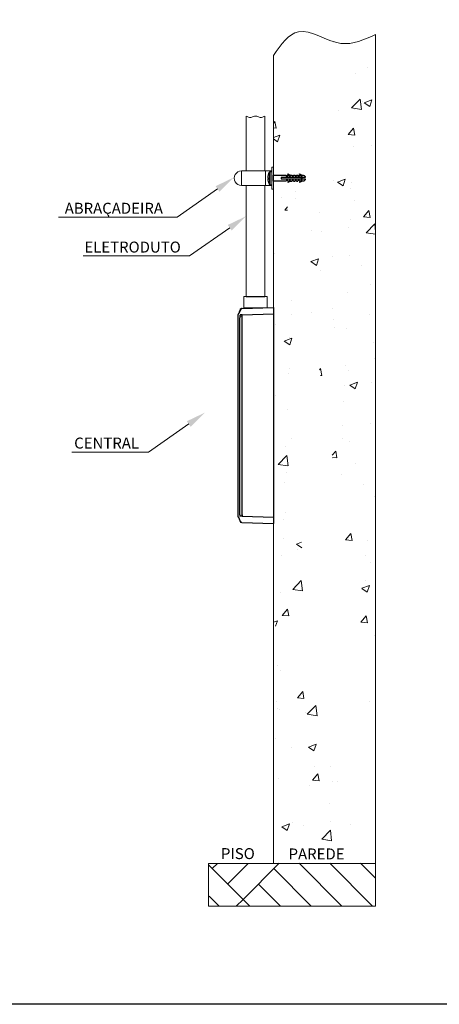
# Model space of a CAD drawing. Units: millimetres. Extents: x 550 to 12917, y -4004 to -140.
# Drawn here: x 2006 to 2427, y -4004 to -3016 of the extents above; entities that cross this region are included whole.
import ezdxf

# ---------------------------------------------------------------- set-up
doc = ezdxf.new("R2010")
doc.units = ezdxf.units.MM
doc.header["$LTSCALE"] = 0.25

msp = doc.modelspace()

# ---------------------------------------------------------------- hatches: boundary and pattern name
at = {"lineweight": 0}
h = msp.add_hatch(dxfattribs=at)
h.set_pattern_fill('AR-CONC', color=8, scale=11)
h.set_pattern_definition([(50, (533.174, -3461.887), (78.8986, -6.9027), [8.25, -90.75]), (355, (533.174, -3461.89), (-15.2626, 82.741), [6.6, -72.6]), (100.4514, (539.75, -3462.46), (63.636, 75.8384), [7.0114, -77.1256]), (46.184, (533.17, -3439.89), (117.3965, -18.207), [12.375, -136.125]), (96.6356, (542.96, -3441.4), (102.813, 107.153), [10.517, -115.6885]), (351.184, (533.17, -3439.89), (102.813, 107.153), [9.9, -108.9]), (21, (544.174, -3445.387), (65.6598, -44.288), [8.25, -90.75]), (326, (544.174, -3445.39), (26.7647, 79.7665), [6.6, -72.6]), (71.4514, (549.646, -3449.08), (92.4245, 35.4784), [7.0114, -77.1256]), (37.5, (533.174, -3461.887), (1.3376, 36.61832), [0, -71.72, 0, -73.7, 0, -72.875]), (7.5, (533.174, -3461.887), (28.93765, 43.3853), [0, -42.02, 0, -70.07, 0, -27.775]), (327.5, (508.644, -3461.887), (58.72047, -2.48104), [0, -27.5, 0, -85.8, 0, -113.85]), (317.5, (497.644, -3461.887), (64.1505, 11.0115), [0, -35.75, 0, -56.98, 0, -80.85])])
edge = h.paths.add_edge_path()
edge.add_spline(control_points=[(2260.15, -3051.65), (2267.86, -3040.71), (2285.42, -3015.79), (2325.8, -3047.55), (2351.29, -3035.87), (2362.74, -3030.62)], knot_values=[0, 0, 0, 0, 34.599374, 78.772576, 114.795872, 114.795872, 114.795872, 114.795872], degree=3, periodic=0)
edge.add_line((2362.74, -3030.62), (2362.74, -3749.93))
edge.add_spline(control_points=[(2260.15, -3051.36), (2267.32, -3040.36), (2274.49, -3029.36), (2283.82, -3027.7), (2283.82, -3027.7), (2294.16, -3025.87), (2307.14, -3035.47), (2319.34, -3038.22), (2319.34, -3038.22), (2333.88, -3041.49), (2347.31, -3035.05), (2362.74, -3030.34)], knot_values=[0, 0, 0, 0, 0.166667, 0.166667, 0.166667, 0.25, 0.333333, 0.333333, 0.333333, 0.416644, 0.499956, 0.499956, 0.499956, 0.499956], degree=3, periodic=0)
edge.add_line((2260.15, -3051.65), (2260.15, -3862.62))
edge.add_line((2260.15, -3862.62), (2362.74, -3862.62))
edge.add_line((2273.05, -3624.64), (2260.15, -3624.64))
edge.add_line((2260.15, -3624.64), (2260.15, -3630.63))
edge.add_line((2260.15, -3630.63), (2273.05, -3630.63))
edge.add_line((2292.09, -3626.9), (2292.09, -3626.63))
edge.add_arc((2290.09, -3626.63), 2, 360, 450)
edge.add_line((2290.09, -3624.64), (2289.16, -3624.64))
edge.add_line((2289.16, -3630.63), (2290.09, -3630.63))
edge.add_arc((2290.09, -3628.63), 2, 270, 360)
edge.add_line((2292.09, -3628.63), (2292.09, -3628.36))
edge.add_line((2273.05, -3175.39), (2260.15, -3175.39))
edge.add_line((2260.15, -3175.39), (2260.15, -3181.38))
edge.add_line((2260.15, -3181.38), (2273.05, -3181.38))
edge.add_line((2289.16, -3181.38), (2290.09, -3181.38))
edge.add_arc((2290.09, -3179.38), 2, 270, 360)
edge.add_line((2292.09, -3179.38), (2292.09, -3179.12))
edge.add_line((2292.09, -3177.65), (2292.09, -3177.39))
edge.add_arc((2290.09, -3177.39), 2, 360, 450)
edge.add_line((2290.09, -3175.39), (2289.16, -3175.39))
h.paths.add_polyline_path([(2271, -3862.62), (2340.54, -3862.62), (2340.54, -3840.02), (2271, -3840.02)], flags=17)
at = {"linetype": 'Continuous', "lineweight": 0}
h = msp.add_hatch(dxfattribs=at)
h.set_pattern_fill('AR-PARQ1', color=8, scale=0.429, angle=45, style=0)
h.set_pattern_definition([(135, (105323.25, -6950.03), (-184.92143, 2e-14), [130.7592, -130.7592]), (135, (105338.66, -6934.62), (-184.92143, 2e-14), [130.7592, -130.7592]), (135, (105354.07, -6919.21), (-184.92143, 2e-14), [130.7592, -130.7592]), (135, (105369.48, -6903.8), (-184.92143, 2e-14), [130.7592, -130.7592]), (135, (105384.89, -6888.39), (-184.92143, 2e-14), [130.7592, -130.7592]), (135, (105400.3, -6872.98), (-184.92143, 2e-14), [130.7592, -130.7592]), (135, (105415.71, -6857.57), (-184.92143, 2e-14), [130.7592, -130.7592]), (45, (105230.79, -6857.57), (184.92143, -2e-14), [130.7592, -130.7592]), (45, (105215.38, -6842.16), (184.92143, -2e-14), [130.7592, -130.7592]), (45, (105199.97, -6826.75), (184.92143, -2e-14), [130.7592, -130.7592]), (45, (105184.56, -6811.34), (184.92143, -2e-14), [130.7592, -130.7592]), (45, (105169.15, -6795.93), (184.92143, -2e-14), [130.7592, -130.7592]), (45, (105153.74, -6780.52), (184.92143, -2e-14), [130.7592, -130.7592]), (45, (105138.33, -6765.11), (184.92143, -2e-14), [130.7592, -130.7592])])
h.paths.add_polyline_path([(2362.35, -3862.42), (2194.91, -3862.62), (2195.79, -3905.58), (2361.37, -3905.37)])
h.paths.add_polyline_path([(2362.69, -3862.44), (2361.03, -3905.35), (2361.86, -3904.81), (2361.86, -3862.98)])

# ---------------------------------------------------------------- linework, layer by layer
at = {"color": 8, "lineweight": 0}
for p, q in [((2362.74, -3030.62), (2362.74, -3905.63)), ((2260.15, -3051.65), (2260.15, -3862.62)), ((2194.9, -3862.62), (2194.9, -3905.63)), ((2194.9, -3862.62), (2362.74, -3862.62)), ((2362.74, -3905.63), (2194.9, -3905.63))]:
    msp.add_line(p, q, dxfattribs=at)
at = {"color": 7, "lineweight": 0}
for p, q in [((2232.67, -3167.56), (2232.67, -3112.5)), ((2251.72, -3167.56), (2251.72, -3112.56)), ((2228.21, -3182.22), (2228.21, -3167.56)), ((2255.93, -3169.05), (2255.93, -3180.76)), ((2257, -3181.42), (2257, -3168.39)), ((2257, -3168.39), (2258.45, -3168.39)), ((2258.45, -3185.98), (2258.45, -3163.89)), ((2260.15, -3163.89), (2258.45, -3163.89)), ((2254.59, -3175.43), (2254.95, -3175.4)), ((2254.6, -3175.66), (2254.95, -3175.62)), ((2254.95, -3175.4), (2254.96, -3174.94)), ((2254.95, -3175.62), (2254.95, -3175.4)), ((2254.96, -3176.08), (2254.95, -3175.62)), ((2254.96, -3174.94), (2254.96, -3174.87)), ((2257, -3181.42), (2258.45, -3181.42)), ((2232.67, -3293.59), (2232.67, -3182.22)), ((2251.72, -3293.59), (2251.72, -3182.21)), ((2258.45, -3185.98), (2260.15, -3185.98)), ((2230.46, -3304.98), (2249.74, -3304.98))]:
    msp.add_line(p, q, dxfattribs=at)
at = {"color": 0, "linetype": 'Continuous', "lineweight": 9}
for p, q in [((2258.45, -3167.56), (2228.21, -3167.56)), ((2252.12, -3167.56), (2252.12, -3182.21)), ((2260.15, -3185.98), (2260.15, -3163.83))]:
    msp.add_line(p, q, dxfattribs=at)
for p, q in [((2273.05, -3171.91), (2273.05, -3172.71)), ((2274.51, -3171.09), (2274.51, -3170.58)), ((2274.51, -3171.91), (2275.98, -3171.91)), ((2274.51, -3172.71), (2274.51, -3171.91)), ((2275.98, -3171.91), (2275.98, -3172.71)), ((2277.44, -3171.91), (2278.91, -3171.91)), ((2278.91, -3171.91), (2278.91, -3172.71)), ((2280.37, -3171.91), (2281.84, -3171.91)), ((2280.37, -3172.71), (2280.37, -3171.91)), ((2281.84, -3171.91), (2281.84, -3172.71)), ((2283.3, -3171.91), (2284.76, -3171.91)), ((2283.3, -3172.71), (2283.3, -3171.91)), ((2284.76, -3171.91), (2284.76, -3172.71)), ((2286.23, -3171.09), (2286.23, -3170.58)), ((2286.23, -3171.91), (2287.69, -3171.91)), ((2286.23, -3172.71), (2286.23, -3171.91)), ((2287.69, -3171.91), (2287.69, -3172.71)), ((2274.51, -3172.71), (2273.05, -3172.71)), ((2273.05, -3177.9), (2273.05, -3177.1)), ((2274.51, -3177.1), (2273.05, -3177.1)), ((2274.51, -3177.1), (2274.51, -3177.9)), ((2274.51, -3177.9), (2275.98, -3177.9)), ((2274.51, -3178.72), (2274.51, -3179.23)), ((2277.44, -3172.71), (2275.98, -3172.71)), ((2275.98, -3177.9), (2275.98, -3177.1)), ((2277.44, -3177.1), (2275.98, -3177.1)), ((2277.44, -3172.71), (2277.44, -3172.36)), ((2277.44, -3177.1), (2277.44, -3177.45)), ((2277.44, -3177.9), (2278.91, -3177.9)), ((2280.37, -3172.71), (2278.91, -3172.71)), ((2278.91, -3177.9), (2278.91, -3177.1)), ((2280.37, -3177.1), (2278.91, -3177.1)), ((2280.37, -3177.1), (2280.37, -3177.9)), ((2280.37, -3177.9), (2281.84, -3177.9)), ((2283.3, -3172.71), (2281.84, -3172.71)), ((2281.84, -3177.9), (2281.84, -3177.1)), ((2283.3, -3177.1), (2281.84, -3177.1)), ((2283.3, -3177.1), (2283.3, -3177.9)), ((2283.3, -3177.9), (2284.76, -3177.9)), ((2286.23, -3172.71), (2284.76, -3172.71)), ((2284.76, -3177.9), (2284.76, -3177.1)), ((2286.23, -3177.1), (2284.76, -3177.1)), ((2286.23, -3177.1), (2286.23, -3177.9)), ((2286.23, -3177.9), (2287.69, -3177.9)), ((2286.23, -3178.72), (2286.23, -3179.23)), ((2289.16, -3172.71), (2287.69, -3172.71)), ((2287.69, -3177.9), (2287.69, -3177.1)), ((2289.16, -3177.1), (2287.69, -3177.1)), ((2289.16, -3172.71), (2289.16, -3172.36)), ((2289.16, -3177.1), (2289.16, -3177.45)), ((3069.8, -4004.03), (549.8, -4004.03))]:
    msp.add_line(p, q)
at = {"linetype": 'Continuous', "lineweight": 9}
msp.add_line((2258.45, -3182.21), (2228.21, -3182.22), dxfattribs=at)
at = {"color": 0, "linetype": 'Continuous', "lineweight": 0}
for p, q in [((2163.68, -3214), (2044.43, -3214)), ((2175.89, -3252.94), (2069.37, -3252.94)), ((2134.78, -3449.98), (2058.01, -3449.98))]:
    msp.add_line(p, q, dxfattribs=at)
at = {"color": 7, "linetype": 'Continuous', "lineweight": 9}
for p, q in [((2253.93, -3293.59), (2230.46, -3293.59)), ((2230.46, -3293.59), (2230.46, -3305.68)), ((2253.93, -3304.83), (2253.93, -3293.59))]:
    msp.add_line(p, q, dxfattribs=at)
at = {"ltscale": 0.25}
msp.add_line((2232.67, -3293.59), (2251.72, -3293.59), dxfattribs=at)
at = {"color": 7, "linetype": 'Continuous'}
for p, q in [((2227.75, -3305.99), (2224.71, -3311.79)), ((2227.75, -3306.21), (2226.83, -3306.21)), ((2260.15, -3304.61), (2260.15, -3521.53)), ((2226.63, -3512.76), (2226.63, -3315.16)), ((2226.83, -3314.92), (2226.83, -3312.41)), ((2227.07, -3519.93), (2227.53, -3519.93))]:
    msp.add_line(p, q, dxfattribs=at)
at = {"color": 0, "linetype": 'Continuous', "ltscale": 0.1}
msp.add_line((2260.15, -3362.66), (2260.15, -3463.46), dxfattribs=at)
for points in [[(2273.05, -3177.9), (2260.15, -3177.9), (2260.15, -3171.91), (2273.05, -3171.91)], [(2288.21, -3175.64), (2288.21, -3174.17)], [(2288.64, -3174.17), (2288.64, -3175.64)]]:
    msp.add_lwpolyline(points)
for points in [[(2289.16, -3171.91), (2290.09, -3171.91, -0.414214), (2292.09, -3173.91), (2292.09, -3174.17)], [(2292.09, -3174.17), (2268.33, -3174.17, 0.414214), (2267.94, -3174.57), (2267.94, -3175.24, 0.414214), (2268.33, -3175.64), (2292.09, -3175.64)], [(2292.09, -3175.64), (2292.09, -3175.9, -0.414214), (2290.09, -3177.9), (2289.16, -3177.9)]]:
    msp.add_lwpolyline(points, format="xyb")
at = {"color": 0, "linetype": 'Continuous', "lineweight": 0}
for points in [[(2204.09, -3185.6), (2163.68, -3214)], [(2216.31, -3224.55), (2175.89, -3252.94)], [(2175.19, -3421.58), (2134.78, -3449.98)]]:
    msp.add_lwpolyline(points, dxfattribs=at)
at = {"color": 7, "linetype": 'Continuous'}
for points in [[(2226.83, -3307.15), (2226.83, -3307.35), (2226.63, -3307.35), (2226.63, -3307.81), (2226.37, -3307.81), (2226.37, -3308.27), (2226.17, -3308.27), (2226.17, -3308.75), (2225.93, -3308.75), (2225.93, -3309.41), (2225.69, -3309.41), (2225.69, -3309.87), (2225.47, -3309.87), (2225.47, -3310.35), (2225.23, -3310.57), (2225.23, -3311.01), (2225.01, -3311.01), (2225.01, -3311.49), (2224.77, -3311.71), (2224.57, -3311.71)], [(2227.29, -3306.21), (2227.29, -3306.45), (2227.07, -3306.45), (2227.07, -3306.91), (2226.63, -3306.91)], [(2227.07, -3306.45), (2226.83, -3306.67), (2226.63, -3306.67)], [(2226.83, -3306.67), (2226.83, -3306.91)], [(2228.19, -3305.99), (2227.53, -3305.99), (2227.29, -3306.21), (2227.07, -3306.45)], [(2227.53, -3305.99), (2227.53, -3306.21)], [(2227.75, -3305.99), (2227.75, -3306.21)], [(2228.19, -3305.75), (2227.99, -3305.99)], [(2228.65, -3305.75), (2227.99, -3305.75), (2227.99, -3305.99)], [(2228.19, -3305.75), (2228.19, -3305.99)], [(2228.43, -3305.75), (2260.15, -3304.61), (2259.92, -3304.61)], [(2224.57, -3311.71), (2224.57, -3504.56), (2224.33, -3504.56)], [(2226.63, -3315.29), (2226.37, -3315.29)], [(2228.65, -3313.55), (2226.83, -3313.31), (2226.63, -3313.31)], [(2226.63, -3315.16), (2226.83, -3314.92)], [(2227.07, -3311.95), (2227.07, -3312.41), (2226.83, -3312.41)], [(2228.65, -3312.17), (2227.75, -3312.17), (2227.75, -3311.95), (2226.83, -3311.95)], [(2228.43, -3313.87), (2228.43, -3512.76), (2228.19, -3512.76)], [(2228.43, -3313.87), (2228.65, -3313.87), (2228.65, -3312.17)], [(2228.65, -3313.55), (2228.43, -3313.55)], [(2228.65, -3312.17), (2260.15, -3311.01), (2259.92, -3311.01)], [(2224.57, -3321.36), (2224.57, -3514.96), (2224.33, -3514.96)], [(2224.77, -3514.65), (2225.01, -3514.65), (2225.01, -3515.11), (2225.23, -3515.33), (2225.23, -3515.77), (2225.47, -3515.77), (2225.47, -3516.27), (2225.69, -3516.47), (2225.69, -3516.93), (2225.93, -3516.93), (2225.93, -3517.41), (2226.17, -3517.41), (2226.17, -3517.87), (2226.37, -3518.07), (2226.37, -3518.31), (2226.63, -3518.53), (2226.63, -3518.77), (2226.83, -3519.01)], [(2227.07, -3514.41), (2227.07, -3513.97), (2226.83, -3513.97), (2226.83, -3512.81), (2226.63, -3512.81)], [(2228.65, -3512.81), (2228.65, -3514.17), (2226.83, -3514.17)], [(2228.65, -3512.81), (2228.43, -3512.81)], [(2228.65, -3513.97), (2260.15, -3515.11)], [(2260.15, -3515.11), (2259.92, -3515.11)], [(2226.83, -3519.23), (2226.63, -3519.23)], [(2226.83, -3519.01), (2226.83, -3519.69), (2227.07, -3519.69)], [(2226.83, -3519.47), (2227.07, -3519.47), (2227.07, -3519.69), (2227.29, -3519.93)], [(2227.29, -3519.93), (2227.29, -3520.13), (2227.75, -3520.13)], [(2227.53, -3519.93), (2227.53, -3520.13)], [(2228.43, -3520.37), (2227.53, -3520.37)], [(2227.75, -3520.13), (2227.99, -3520.37)], [(2228.43, -3520.37), (2260.15, -3521.53), (2259.92, -3521.53)]]:
    msp.add_lwpolyline(points, dxfattribs=at)
at = {"color": 7, "lineweight": 0}
for centre, radius, start, end in [((2228.21, -3174.89), 7.33, 90, 270.0378), ((2267.89, -3174.9), 13.31, 153.90673, 177.85355), ((2257, -3169.59), 1.2, 89.90193, 153.35257), ((2255.53, -3174.03), 1.02, 201.83593, 236.16291), ((2255.53, -3175.78), 1.02, 123.92686, 158.18661), ((2267.89, -3174.9), 13.31, 182.15031, 206.09327), ((2255.33, -3175.36), 0.807, 205.89857, 243.23951), ((2257, -3180.22), 1.2, 206.70676, 270.03874)]:
    msp.add_arc(centre, radius, start, end, dxfattribs=at)
for centre, radius, start, end in [((2280.26, -3161.78), 10.51, 236.85148, 254.44417), ((2280.26, -3161.78), 10.94, 238.31133, 255.07058), ((2291.98, -3161.78), 10.51, 236.85148, 254.44417), ((2291.98, -3161.78), 10.94, 238.31133, 255.07058), ((2280.26, -3188.03), 10.94, 104.92942, 121.68867), ((2280.26, -3188.03), 10.51, 105.55583, 123.14852), ((2291.98, -3188.03), 10.94, 104.92942, 121.68867), ((2291.98, -3188.03), 10.51, 105.55583, 123.14852)]:
    msp.add_arc(centre, radius, start, end)
at = {"color": 8, "lineweight": 0}
msp.add_spline([(2260.15, -3051.65), (2285.24, -3027.83), (2327.84, -3039.53), (2362.74, -3030.62)], degree=3, dxfattribs=at)
at = {"color": 0, "linetype": 'Continuous', "lineweight": 9}
msp.add_spline([(2251.72, -3112.56), (2247.04, -3113.82), (2242.25, -3112.5), (2237.46, -3113.82), (2232.67, -3112.5)], degree=3, dxfattribs=at)
at = {"color": 0, "linetype": 'Continuous', "lineweight": 0}
for points in [[(2202.17, -3182.87), (2220.46, -3174.1), (2206.01, -3188.33)], [(2214.39, -3221.82), (2232.67, -3213.05), (2218.22, -3227.27)], [(2173.28, -3418.86), (2191.56, -3410.08), (2177.11, -3424.31)]]:
    msp.add_solid(points, dxfattribs=at)

# ---------------------------------------------------------------- texts
at = {"color": 0, "linetype": 'Continuous', "char_height": 11, "attachment_point": 1}
for s, insert, width in [('{\\fArial|b1|i0|c0|p34;\\C7;ABRAÇADEIRA}', (2050.78, -3199.55), 106.5497), ('{\\fArial|b1|i0|c0|p34;\\W0.28398;\\C7; \\W1;ELETRODUTO}', (2069.56, -3238.51), 106.5497), ('{\\fArial|b1|i0|c0|p34;\\W0.67498;\\C7; \\W1;CENTRAL}', (2058.01, -3435.23), 77.9839), ('{\\fArial|b1|i0|c0|p34;\\W0.40277;\\C7; \\W1;PISO}', (2206.16, -3847.28), 38.4277), ('{\\fArial|b1|i0|c0|p34;\\C7;PAREDE}', (2275.37, -3847.62), 61.1601)]:
    msp.add_mtext(s, dxfattribs=dict(at, insert=insert, width=width))

doc.saveas('drawing.dxf')
